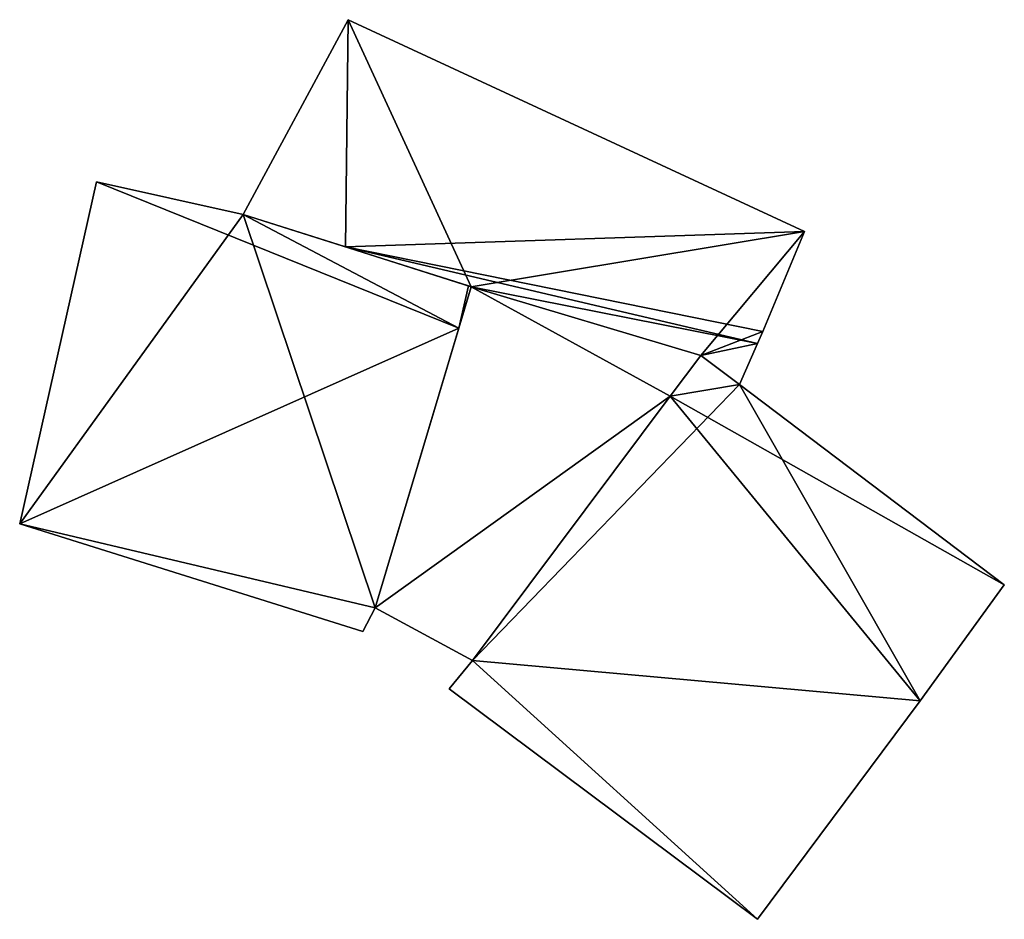
# Model space of a CAD drawing. Units: metres. Extents: x 69944 to 70650, y 350922 to 351563.
# Drawn here: x 70291 to 70309, y 351456 to 351472 of the extents above; entities that cross this region are included whole.
import ezdxf

# ---------------------------------------------------------------- set-up
doc = ezdxf.new("R2010")
doc.units = ezdxf.units.M
for name, color, linetype in [('FacadeFaces', 253, 'Continuous'), ('FloorBoundary', 4, 'Continuous'), ('FloorFaces', 253, 'Continuous'), ('OuterEaves', 4, 'Continuous'), ('RoofFaces', 24, 'Continuous'), ('RoofLines', 2, 'Continuous')]:
    doc.layers.add(name, color=color, linetype=linetype)

msp = doc.modelspace()

# ---------------------------------------------------------------- linework, layer by layer
at = {"layer": 'FacadeFaces'}
for points in [[(70296.831, 351472.364, 323.793), (70294.945, 351468.862, 307.206), (70294.945, 351468.862, 323.793), (70296.831, 351472.364, 323.793)], [(70296.831, 351472.364, 323.793), (70296.831, 351472.364, 307.206), (70294.945, 351468.862, 307.206), (70296.831, 351472.364, 323.793)], [(70305.033, 351468.555, 326.315), (70305.033, 351468.555, 307.206), (70296.831, 351472.364, 323.793), (70305.033, 351468.555, 326.315)], [(70305.033, 351468.555, 307.206), (70296.831, 351472.364, 307.206), (70296.831, 351472.364, 323.793), (70305.033, 351468.555, 307.206)], [(70292.31, 351469.452, 325.215), (70292.31, 351469.452, 308.383), (70290.929, 351463.306, 322.121), (70292.31, 351469.452, 325.215)], [(70292.31, 351469.452, 308.383), (70290.929, 351463.306, 308.383), (70290.929, 351463.306, 322.121), (70292.31, 351469.452, 308.383)], [(70294.945, 351468.862, 325.285), (70294.945, 351468.862, 308.383), (70292.31, 351469.452, 325.215), (70294.945, 351468.862, 325.285)], [(70292.31, 351469.452, 325.215), (70294.945, 351468.862, 308.383), (70292.31, 351469.452, 308.383), (70292.31, 351469.452, 325.215)], [(70298.993, 351467.58, 325.215), (70294.945, 351468.862, 308.383), (70294.945, 351468.862, 325.285), (70298.993, 351467.58, 325.215)], [(70298.993, 351467.58, 308.383), (70294.945, 351468.862, 308.383), (70298.993, 351467.58, 325.215), (70298.993, 351467.58, 308.383)], [(70294.945, 351468.862, 323.793), (70296.784, 351468.28, 307.206), (70296.784, 351468.28, 324.323), (70294.945, 351468.862, 323.793)], [(70294.945, 351468.862, 307.206), (70296.784, 351468.28, 307.206), (70294.945, 351468.862, 323.793), (70294.945, 351468.862, 307.206)], [(70304.284, 351466.762, 326.368), (70304.284, 351466.762, 307.206), (70305.033, 351468.555, 326.315), (70304.284, 351466.762, 326.368)], [(70304.284, 351466.762, 307.206), (70305.033, 351468.555, 307.206), (70305.033, 351468.555, 326.315), (70304.284, 351466.762, 307.206)], [(70296.784, 351468.28, 324.323), (70299.044, 351467.564, 307.206), (70299.044, 351467.564, 324.949), (70296.784, 351468.28, 324.323)], [(70296.784, 351468.28, 307.206), (70299.044, 351467.564, 307.206), (70296.784, 351468.28, 324.323), (70296.784, 351468.28, 307.206)], [(70299.044, 351467.564, 325.28), (70297.32, 351461.793, 308.55), (70297.32, 351461.793, 325.28), (70299.044, 351467.564, 325.28)], [(70299.044, 351467.564, 308.55), (70297.32, 351461.793, 308.55), (70299.044, 351467.564, 325.28), (70299.044, 351467.564, 308.55)], [(70298.822, 351466.82, 324.833), (70299.044, 351467.564, 308.383), (70299.044, 351467.564, 325.215), (70298.822, 351466.82, 324.833)], [(70298.822, 351466.82, 308.383), (70299.044, 351467.564, 308.383), (70298.822, 351466.82, 324.833), (70298.822, 351466.82, 308.383)], [(70299.044, 351467.564, 325.215), (70298.993, 351467.58, 308.383), (70298.993, 351467.58, 325.215), (70299.044, 351467.564, 325.215)], [(70299.044, 351467.564, 308.383), (70298.993, 351467.58, 308.383), (70299.044, 351467.564, 325.215), (70299.044, 351467.564, 308.383)], [(70299.044, 351467.564, 324.949), (70302.621, 351465.6, 307.206), (70302.621, 351465.6, 325.94), (70299.044, 351467.564, 324.949)], [(70299.044, 351467.564, 307.206), (70302.621, 351465.6, 307.206), (70299.044, 351467.564, 324.949), (70299.044, 351467.564, 307.206)], [(70302.621, 351465.6, 325.28), (70302.621, 351465.6, 308.55), (70299.044, 351467.564, 325.28), (70302.621, 351465.6, 325.28)], [(70299.044, 351467.564, 325.28), (70302.621, 351465.6, 308.55), (70299.044, 351467.564, 308.55), (70299.044, 351467.564, 325.28)], [(70297.32, 351461.793, 322.253), (70298.822, 351466.82, 308.383), (70298.822, 351466.82, 324.833), (70297.32, 351461.793, 322.253)], [(70297.32, 351461.793, 308.383), (70298.822, 351466.82, 308.383), (70297.32, 351461.793, 322.253), (70297.32, 351461.793, 308.383)], [(70304.188, 351466.544, 326.374), (70304.188, 351466.544, 307.206), (70304.284, 351466.762, 326.368), (70304.188, 351466.544, 326.374)], [(70304.188, 351466.544, 307.206), (70304.284, 351466.762, 307.206), (70304.284, 351466.762, 326.368), (70304.188, 351466.544, 307.206)], [(70303.865, 351465.809, 326.284), (70304.188, 351466.544, 307.206), (70304.188, 351466.544, 326.374), (70303.865, 351465.809, 326.284)], [(70303.865, 351465.809, 307.206), (70304.188, 351466.544, 307.206), (70303.865, 351465.809, 326.284), (70303.865, 351465.809, 307.206)], [(70303.168, 351466.331, 326.896), (70303.168, 351466.331, 308.482), (70302.621, 351465.6, 325.817), (70303.168, 351466.331, 326.896)], [(70303.168, 351466.331, 308.482), (70302.621, 351465.6, 308.482), (70302.621, 351465.6, 325.817), (70303.168, 351466.331, 308.482)], [(70302.621, 351465.6, 325.94), (70303.168, 351466.331, 307.206), (70303.168, 351466.331, 326.091), (70302.621, 351465.6, 325.94)], [(70302.621, 351465.6, 307.206), (70303.168, 351466.331, 307.206), (70302.621, 351465.6, 325.94), (70302.621, 351465.6, 307.206)], [(70303.865, 351465.809, 326.895), (70303.168, 351466.331, 308.482), (70303.168, 351466.331, 326.896), (70303.865, 351465.809, 326.895)], [(70303.865, 351465.809, 308.482), (70303.168, 351466.331, 308.482), (70303.865, 351465.809, 326.895), (70303.865, 351465.809, 308.482)], [(70303.168, 351466.331, 326.091), (70303.865, 351465.809, 307.206), (70303.865, 351465.809, 326.284), (70303.168, 351466.331, 326.091)], [(70303.168, 351466.331, 307.206), (70303.865, 351465.809, 307.206), (70303.168, 351466.331, 326.091), (70303.168, 351466.331, 307.206)], [(70308.624, 351462.207, 326.855), (70303.865, 351465.809, 308.482), (70303.865, 351465.809, 326.895), (70308.624, 351462.207, 326.855)], [(70308.624, 351462.207, 308.482), (70303.865, 351465.809, 308.482), (70308.624, 351462.207, 326.855), (70308.624, 351462.207, 308.482)], [(70302.621, 351465.6, 325.817), (70302.621, 351465.6, 308.482), (70299.066, 351460.848, 318.8), (70302.621, 351465.6, 325.817)], [(70302.621, 351465.6, 308.482), (70299.066, 351460.848, 308.482), (70299.066, 351460.848, 318.8), (70302.621, 351465.6, 308.482)], [(70299.066, 351460.848, 325.28), (70302.621, 351465.6, 308.55), (70302.621, 351465.6, 325.28), (70299.066, 351460.848, 325.28)], [(70299.066, 351460.848, 308.55), (70302.621, 351465.6, 308.55), (70299.066, 351460.848, 325.28), (70299.066, 351460.848, 308.55)], [(70290.929, 351463.306, 322.121), (70290.929, 351463.306, 308.383), (70297.094, 351461.368, 322.022), (70290.929, 351463.306, 322.121)], [(70290.929, 351463.306, 308.383), (70297.094, 351461.368, 308.383), (70297.094, 351461.368, 322.022), (70290.929, 351463.306, 308.383)], [(70307.111, 351460.121, 323.808), (70308.624, 351462.207, 308.482), (70308.624, 351462.207, 326.855), (70307.111, 351460.121, 323.808)], [(70307.111, 351460.121, 323.808), (70307.111, 351460.121, 308.482), (70308.624, 351462.207, 308.482), (70307.111, 351460.121, 323.808)], [(70297.094, 351461.368, 322.022), (70297.32, 351461.793, 308.383), (70297.32, 351461.793, 322.253), (70297.094, 351461.368, 322.022)], [(70297.094, 351461.368, 308.383), (70297.32, 351461.793, 308.383), (70297.094, 351461.368, 322.022), (70297.094, 351461.368, 308.383)], [(70297.32, 351461.793, 325.28), (70299.066, 351460.848, 308.55), (70299.066, 351460.848, 325.28), (70297.32, 351461.793, 325.28)], [(70297.32, 351461.793, 308.55), (70299.066, 351460.848, 308.55), (70297.32, 351461.793, 325.28), (70297.32, 351461.793, 308.55)], [(70299.066, 351460.848, 318.8), (70299.066, 351460.848, 308.482), (70298.645, 351460.34, 318.021), (70299.066, 351460.848, 318.8)], [(70299.066, 351460.848, 308.482), (70298.645, 351460.34, 308.482), (70298.645, 351460.34, 318.021), (70299.066, 351460.848, 308.482)], [(70298.645, 351460.34, 318.021), (70298.645, 351460.34, 308.482), (70304.186, 351456.196, 318.021), (70298.645, 351460.34, 318.021)], [(70298.645, 351460.34, 308.482), (70304.186, 351456.196, 308.482), (70304.186, 351456.196, 318.021), (70298.645, 351460.34, 308.482)], [(70304.186, 351456.196, 318.021), (70307.111, 351460.121, 308.482), (70307.111, 351460.121, 323.808), (70304.186, 351456.196, 318.021)], [(70304.186, 351456.196, 308.482), (70307.111, 351460.121, 308.482), (70304.186, 351456.196, 318.021), (70304.186, 351456.196, 308.482)]]:
    msp.add_3dface(points, dxfattribs=at)
at = {"layer": 'FloorBoundary'}
for points in [[(70294.945, 351468.862, 307.206), (70296.784, 351468.28, 307.206), (70299.044, 351467.564, 307.206), (70302.621, 351465.6, 307.206), (70303.168, 351466.331, 307.206), (70303.865, 351465.809, 307.206), (70304.188, 351466.544, 307.206), (70304.284, 351466.762, 307.206), (70305.033, 351468.555, 307.206), (70296.831, 351472.364, 307.206), (70294.945, 351468.862, 307.206)], [(70292.31, 351469.452, 308.383), (70290.929, 351463.306, 308.383), (70297.094, 351461.368, 308.383), (70297.32, 351461.793, 308.383), (70298.822, 351466.82, 308.383), (70299.044, 351467.564, 308.383), (70298.993, 351467.58, 308.383), (70294.945, 351468.862, 308.383), (70292.31, 351469.452, 308.383)], [(70299.044, 351467.564, 308.55), (70297.32, 351461.793, 308.55), (70299.066, 351460.848, 308.55), (70302.621, 351465.6, 308.55), (70299.044, 351467.564, 308.55)], [(70308.624, 351462.207, 308.482), (70303.865, 351465.809, 308.482), (70303.168, 351466.331, 308.482), (70302.621, 351465.6, 308.482), (70299.066, 351460.848, 308.482), (70298.645, 351460.34, 308.482), (70304.186, 351456.196, 308.482), (70307.111, 351460.121, 308.482), (70308.624, 351462.207, 308.482)]]:
    msp.add_polyline3d(points, dxfattribs=at)
at = {"layer": 'FloorFaces'}
for points in [[(70294.945, 351468.862, 307.206), (70296.831, 351472.364, 307.206), (70296.784, 351468.28, 307.206), (70294.945, 351468.862, 307.206)], [(70296.784, 351468.28, 307.206), (70296.831, 351472.364, 307.206), (70299.044, 351467.564, 307.206), (70296.784, 351468.28, 307.206)], [(70299.044, 351467.564, 307.206), (70296.831, 351472.364, 307.206), (70305.033, 351468.555, 307.206), (70299.044, 351467.564, 307.206)], [(70292.31, 351469.452, 308.383), (70294.945, 351468.862, 308.383), (70290.929, 351463.306, 308.383), (70292.31, 351469.452, 308.383)], [(70290.929, 351463.306, 308.383), (70294.945, 351468.862, 308.383), (70297.32, 351461.793, 308.383), (70290.929, 351463.306, 308.383)], [(70297.32, 351461.793, 308.383), (70294.945, 351468.862, 308.383), (70298.822, 351466.82, 308.383), (70297.32, 351461.793, 308.383)], [(70298.822, 351466.82, 308.383), (70294.945, 351468.862, 308.383), (70298.993, 351467.58, 308.383), (70298.822, 351466.82, 308.383)], [(70299.044, 351467.564, 307.206), (70305.033, 351468.555, 307.206), (70303.168, 351466.331, 307.206), (70299.044, 351467.564, 307.206)], [(70303.168, 351466.331, 307.206), (70305.033, 351468.555, 307.206), (70304.284, 351466.762, 307.206), (70303.168, 351466.331, 307.206)], [(70299.044, 351467.564, 308.55), (70302.621, 351465.6, 308.55), (70297.32, 351461.793, 308.55), (70299.044, 351467.564, 308.55)], [(70298.822, 351466.82, 308.383), (70298.993, 351467.58, 308.383), (70299.044, 351467.564, 308.383), (70298.822, 351466.82, 308.383)], [(70299.044, 351467.564, 307.206), (70303.168, 351466.331, 307.206), (70302.621, 351465.6, 307.206), (70299.044, 351467.564, 307.206)], [(70303.168, 351466.331, 307.206), (70304.284, 351466.762, 307.206), (70304.188, 351466.544, 307.206), (70303.168, 351466.331, 307.206)], [(70303.168, 351466.331, 307.206), (70304.188, 351466.544, 307.206), (70303.865, 351465.809, 307.206), (70303.168, 351466.331, 307.206)], [(70303.865, 351465.809, 308.482), (70302.621, 351465.6, 308.482), (70303.168, 351466.331, 308.482), (70303.865, 351465.809, 308.482)], [(70303.865, 351465.809, 308.482), (70299.066, 351460.848, 308.482), (70302.621, 351465.6, 308.482), (70303.865, 351465.809, 308.482)], [(70303.865, 351465.809, 308.482), (70307.111, 351460.121, 308.482), (70299.066, 351460.848, 308.482), (70303.865, 351465.809, 308.482)], [(70308.624, 351462.207, 308.482), (70307.111, 351460.121, 308.482), (70303.865, 351465.809, 308.482), (70308.624, 351462.207, 308.482)], [(70297.32, 351461.793, 308.55), (70302.621, 351465.6, 308.55), (70299.066, 351460.848, 308.55), (70297.32, 351461.793, 308.55)], [(70290.929, 351463.306, 308.383), (70297.32, 351461.793, 308.383), (70297.094, 351461.368, 308.383), (70290.929, 351463.306, 308.383)], [(70299.066, 351460.848, 308.482), (70304.186, 351456.196, 308.482), (70298.645, 351460.34, 308.482), (70299.066, 351460.848, 308.482)], [(70299.066, 351460.848, 308.482), (70307.111, 351460.121, 308.482), (70304.186, 351456.196, 308.482), (70299.066, 351460.848, 308.482)]]:
    msp.add_3dface(points, dxfattribs=at)
at = {"layer": 'OuterEaves'}
for points in [[(70299.044, 351467.564, 324.949), (70302.621, 351465.6, 325.94), (70303.168, 351466.331, 326.091), (70303.865, 351465.809, 326.284), (70304.188, 351466.544, 326.374), (70304.284, 351466.762, 326.368), (70305.033, 351468.555, 326.315), (70296.831, 351472.364, 323.793), (70294.945, 351468.862, 323.793), (70296.784, 351468.28, 324.323), (70299.044, 351467.564, 324.949)], [(70299.044, 351467.564, 325.215), (70298.993, 351467.58, 325.215), (70294.945, 351468.862, 325.285), (70292.31, 351469.452, 325.215), (70290.929, 351463.306, 322.121), (70297.094, 351461.368, 322.022), (70297.32, 351461.793, 322.253), (70298.822, 351466.82, 324.833), (70299.044, 351467.564, 325.215)], [(70299.044, 351467.564, 325.28), (70297.32, 351461.793, 325.28), (70299.066, 351460.848, 325.28), (70302.621, 351465.6, 325.28), (70299.044, 351467.564, 325.28)], [(70308.624, 351462.207, 326.855), (70303.865, 351465.809, 326.895), (70303.168, 351466.331, 326.896), (70302.621, 351465.6, 325.817), (70299.066, 351460.848, 318.8), (70298.645, 351460.34, 318.021), (70304.186, 351456.196, 318.021), (70307.111, 351460.121, 323.808), (70308.624, 351462.207, 326.855)]]:
    msp.add_polyline3d(points, dxfattribs=at)
at = {"layer": 'RoofFaces'}
for points in [[(70294.945, 351468.862, 323.793), (70296.784, 351468.28, 324.323), (70296.831, 351472.364, 323.793), (70294.945, 351468.862, 323.793)], [(70296.831, 351472.364, 323.793), (70296.784, 351468.28, 324.323), (70305.033, 351468.555, 326.315), (70296.831, 351472.364, 323.793)], [(70290.929, 351463.306, 322.121), (70298.822, 351466.82, 324.833), (70292.31, 351469.452, 325.215), (70290.929, 351463.306, 322.121)], [(70292.31, 351469.452, 325.215), (70298.822, 351466.82, 324.833), (70294.945, 351468.862, 325.285), (70292.31, 351469.452, 325.215)], [(70294.945, 351468.862, 325.285), (70298.822, 351466.82, 324.833), (70298.993, 351467.58, 325.215), (70294.945, 351468.862, 325.285)], [(70305.033, 351468.555, 326.315), (70296.784, 351468.28, 324.323), (70304.284, 351466.762, 326.368), (70305.033, 351468.555, 326.315)], [(70304.188, 351466.544, 326.374), (70296.784, 351468.28, 324.323), (70299.044, 351467.564, 324.949), (70304.188, 351466.544, 326.374)], [(70304.284, 351466.762, 326.368), (70296.784, 351468.28, 324.323), (70304.188, 351466.544, 326.374), (70304.284, 351466.762, 326.368)], [(70297.32, 351461.793, 325.28), (70302.621, 351465.6, 325.28), (70299.044, 351467.564, 325.28), (70297.32, 351461.793, 325.28)], [(70298.993, 351467.58, 325.215), (70298.822, 351466.82, 324.833), (70299.044, 351467.564, 325.215), (70298.993, 351467.58, 325.215)], [(70302.621, 351465.6, 325.94), (70303.168, 351466.331, 326.091), (70299.044, 351467.564, 324.949), (70302.621, 351465.6, 325.94)], [(70303.168, 351466.331, 326.091), (70304.188, 351466.544, 326.374), (70299.044, 351467.564, 324.949), (70303.168, 351466.331, 326.091)], [(70297.32, 351461.793, 322.253), (70298.822, 351466.82, 324.833), (70290.929, 351463.306, 322.121), (70297.32, 351461.793, 322.253)], [(70303.865, 351465.809, 326.284), (70304.188, 351466.544, 326.374), (70303.168, 351466.331, 326.091), (70303.865, 351465.809, 326.284)], [(70303.168, 351466.331, 326.896), (70302.621, 351465.6, 325.817), (70303.865, 351465.809, 326.895), (70303.168, 351466.331, 326.896)], [(70303.865, 351465.809, 326.895), (70302.621, 351465.6, 325.817), (70308.624, 351462.207, 326.855), (70303.865, 351465.809, 326.895)], [(70299.066, 351460.848, 325.28), (70302.621, 351465.6, 325.28), (70297.32, 351461.793, 325.28), (70299.066, 351460.848, 325.28)], [(70299.066, 351460.848, 318.8), (70307.111, 351460.121, 323.808), (70302.621, 351465.6, 325.817), (70299.066, 351460.848, 318.8)], [(70302.621, 351465.6, 325.817), (70307.111, 351460.121, 323.808), (70308.624, 351462.207, 326.855), (70302.621, 351465.6, 325.817)], [(70297.094, 351461.368, 322.022), (70297.32, 351461.793, 322.253), (70290.929, 351463.306, 322.121), (70297.094, 351461.368, 322.022)], [(70298.645, 351460.34, 318.021), (70304.186, 351456.196, 318.021), (70299.066, 351460.848, 318.8), (70298.645, 351460.34, 318.021)], [(70304.186, 351456.196, 318.021), (70307.111, 351460.121, 323.808), (70299.066, 351460.848, 318.8), (70304.186, 351456.196, 318.021)]]:
    msp.add_3dface(points, dxfattribs=at)
at = {"layer": 'RoofLines'}
msp.add_polyline3d([(70304.188, 351466.544, 326.374), (70296.784, 351468.28, 324.323)], dxfattribs=at)

doc.saveas('drawing.dxf')
